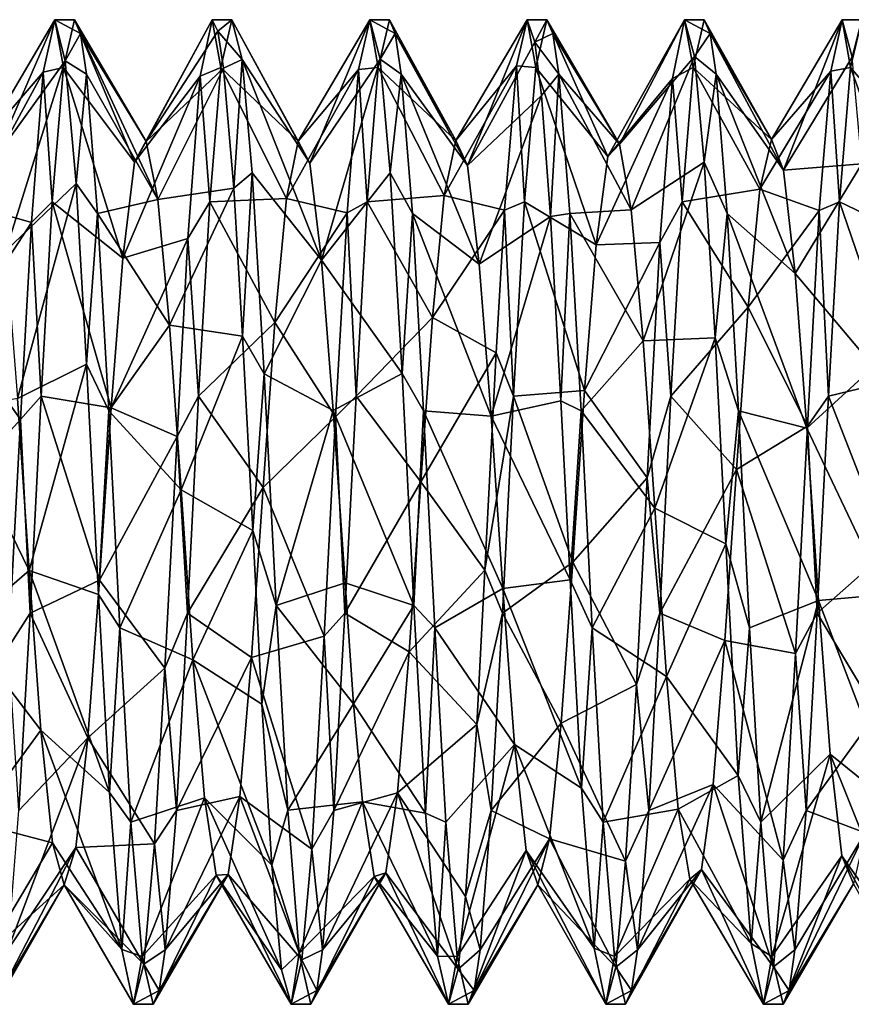
# Model space of a CAD drawing. Extents: x -15 to 239, y -30 to 108.
# Drawn here: x 135 to 139, y 86 to 91 of the extents above; entities that cross this region are included whole.
import ezdxf

# ---------------------------------------------------------------- set-up
doc = ezdxf.new("R2010")
doc.units = 0
doc.header["$MEASUREMENT"] = 0

msp = doc.modelspace()

# ---------------------------------------------------------------- linework, layer by layer
for points in [[(135.097656, 90.504623, -275.493073), (134.729477, 89.880737, -275.753906), (134.788849, 89.7967, -274.881104)], [(135.039032, 90.237503, -276.616302), (134.729477, 89.880737, -275.753906), (135.097656, 90.504623, -275.493073)], [(135.097656, 90.504623, -275.493073), (134.788849, 89.7967, -274.881104), (135.15033, 90.295082, -274.491241)], [(135.039032, 90.237503, -276.616302), (135.097656, 90.504623, -275.493073), (135.141129, 90.261604, -276.568024)], [(135.141129, 90.261604, -276.568024), (135.097656, 90.504623, -275.493073), (135.197662, 90.504623, -275.493073)], [(135.097656, 90.504623, -275.493073), (135.227844, 90.434258, -274.904694), (135.197662, 90.504623, -275.493073)], [(135.097656, 90.504623, -275.493073), (135.15033, 90.295082, -274.491241), (135.227844, 90.434258, -274.904694)], [(135.502014, 89.781357, -276.150909), (135.141129, 90.261604, -276.568024), (135.197662, 90.504623, -275.493073)], [(135.561371, 89.885445, -275.281403), (135.197662, 90.504623, -275.493073), (135.227844, 90.434258, -274.904694)], [(135.561371, 89.885445, -275.281403), (135.502014, 89.781357, -276.150909), (135.197662, 90.504623, -275.493073)], [(135.897766, 90.504593, -275.493134), (135.502014, 89.781357, -276.150909), (135.561371, 89.885445, -275.281403)], [(135.836731, 90.217255, -276.655975), (135.502014, 89.781357, -276.150909), (135.897766, 90.504593, -275.493134)], [(135.897766, 90.504593, -275.493134), (135.561371, 89.885445, -275.281403), (135.926056, 90.445625, -274.956177)], [(135.836731, 90.217255, -276.655975), (135.897766, 90.504593, -275.493134), (135.941238, 90.261566, -276.568085)], [(135.941238, 90.261566, -276.568085), (135.897766, 90.504593, -275.493134), (135.997772, 90.504585, -275.493134)], [(135.897766, 90.504593, -275.493134), (135.926056, 90.445625, -274.956177), (135.997772, 90.504585, -275.493134)], [(135.997772, 90.504585, -275.493134), (135.926056, 90.445625, -274.956177), (136.049347, 90.302139, -274.507416)], [(136.333893, 89.887474, -275.691528), (135.941238, 90.261566, -276.568085), (135.997772, 90.504585, -275.493134)], [(136.393372, 89.77623, -274.82193), (135.997772, 90.504585, -275.493134), (136.049347, 90.302139, -274.507416)], [(136.333893, 89.887474, -275.691528), (135.997772, 90.504585, -275.493134), (136.393372, 89.77623, -274.82193)], [(136.697876, 90.504555, -275.493195), (136.333893, 89.887474, -275.691528), (136.393372, 89.77623, -274.82193)], [(136.697876, 90.504555, -275.493195), (136.640839, 90.251228, -276.591248), (136.333893, 89.887474, -275.691528)], [(136.750549, 90.303604, -274.50647), (136.697876, 90.504555, -275.493195), (136.393372, 89.77623, -274.82193)], [(136.640839, 90.251228, -276.591248), (136.697876, 90.504555, -275.493195), (136.741348, 90.261528, -276.568146)], [(136.741348, 90.261528, -276.568146), (136.697876, 90.504555, -275.493195), (136.797882, 90.504547, -275.493195)], [(136.697876, 90.504555, -275.493195), (136.828064, 90.434189, -274.904846), (136.797882, 90.504547, -275.493195)], [(136.697876, 90.504555, -275.493195), (136.750549, 90.303604, -274.50647), (136.828064, 90.434189, -274.904846)], [(137.135986, 89.891739, -275.661987), (136.741348, 90.261528, -276.568146), (136.797882, 90.504547, -275.493195)], [(137.135986, 89.891739, -275.661987), (136.797882, 90.504547, -275.493195), (136.828064, 90.434189, -274.904846)], [(137.497971, 90.504517, -275.493256), (137.135986, 89.891739, -275.661987), (137.195358, 89.763992, -274.795288)], [(137.497971, 90.504517, -275.493256), (137.443726, 90.271004, -276.547119), (137.135986, 89.891739, -275.661987)], [(137.537537, 90.389862, -274.747375), (137.497971, 90.504517, -275.493256), (137.195358, 89.763992, -274.795288)], [(137.443726, 90.271004, -276.547119), (137.497971, 90.504517, -275.493256), (137.541443, 90.26149, -276.568207)], [(137.541443, 90.26149, -276.568207), (137.497971, 90.504517, -275.493256), (137.597992, 90.504509, -275.493286)], [(137.497971, 90.504517, -275.493256), (137.537537, 90.389862, -274.747375), (137.597992, 90.504509, -275.493286)], [(137.597992, 90.504509, -275.493286), (137.537537, 90.389862, -274.747375), (137.628174, 90.434151, -274.904907)], [(137.908508, 89.810364, -276.063293), (137.541443, 90.26149, -276.568207), (137.597992, 90.504509, -275.493286)], [(137.967865, 89.873138, -275.190704), (137.597992, 90.504509, -275.493286), (137.628174, 90.434151, -274.904907)], [(137.908508, 89.810364, -276.063293), (137.597992, 90.504509, -275.493286), (137.967865, 89.873138, -275.190704)], [(138.298065, 90.504478, -275.493317), (137.908508, 89.810364, -276.063293), (137.967865, 89.873138, -275.190704)], [(138.236542, 90.20665, -276.674988), (137.908508, 89.810364, -276.063293), (138.298065, 90.504478, -275.493317)], [(138.298065, 90.504478, -275.493317), (137.967865, 89.873138, -275.190704), (138.348541, 90.317032, -274.544922)], [(138.236542, 90.20665, -276.674988), (138.298065, 90.504478, -275.493317), (138.341553, 90.261459, -276.568298)], [(138.341553, 90.261459, -276.568298), (138.298065, 90.504478, -275.493317), (138.398102, 90.504478, -275.493347)], [(138.298065, 90.504478, -275.493317), (138.428268, 90.434113, -274.904968), (138.398102, 90.504478, -275.493347)], [(138.298065, 90.504478, -275.493317), (138.348541, 90.317032, -274.544922), (138.428268, 90.434113, -274.904968)], [(138.740387, 89.895874, -275.599823), (138.341553, 90.261459, -276.568298), (138.398102, 90.504478, -275.493347)], [(138.740387, 89.895874, -275.599823), (138.398102, 90.504478, -275.493347), (138.428268, 90.434113, -274.904968)], [(139.098175, 90.50444, -275.493408), (138.740387, 89.895874, -275.599823), (138.799866, 89.740318, -274.737)], [(139.098175, 90.50444, -275.493408), (139.040649, 90.243423, -276.603851), (138.740387, 89.895874, -275.599823)], [(139.148956, 90.313698, -274.536774), (139.098175, 90.50444, -275.493408), (138.799866, 89.740318, -274.737)], [(139.040649, 90.243423, -276.603851), (139.098175, 90.50444, -275.493408), (139.141647, 90.261421, -276.568359)], [(139.141647, 90.261421, -276.568359), (139.098175, 90.50444, -275.493408), (139.198181, 90.50444, -275.493408)], [(139.098175, 90.50444, -275.493408), (139.148956, 90.313698, -274.536774), (139.198181, 90.50444, -275.493408)], [(139.513, 89.828896, -276.00354), (139.141647, 90.261421, -276.568359), (139.198181, 90.50444, -275.493408)], [(135.227844, 90.434258, -274.904694), (135.15033, 90.295082, -274.491241), (135.258148, 90.227676, -274.349335)], [(135.561371, 89.885445, -275.281403), (135.227844, 90.434258, -274.904694), (135.62085, 89.590775, -274.457214)], [(135.62085, 89.590775, -274.457214), (135.227844, 90.434258, -274.904694), (135.258148, 90.227676, -274.349335)], [(135.926056, 90.445625, -274.956177), (135.561371, 89.885445, -275.281403), (135.954941, 90.258545, -274.4104)], [(135.926056, 90.445625, -274.956177), (135.954941, 90.258545, -274.4104), (136.049347, 90.302139, -274.507416)], [(136.828064, 90.434189, -274.904846), (136.750549, 90.303604, -274.50647), (136.858368, 90.227608, -274.349487)], [(137.135986, 89.891739, -275.661987), (136.828064, 90.434189, -274.904846), (137.195358, 89.763992, -274.795288)], [(137.195358, 89.763992, -274.795288), (136.828064, 90.434189, -274.904846), (136.858368, 90.227608, -274.349487)], [(137.537537, 90.389862, -274.747375), (137.658463, 90.22757, -274.349548), (137.628174, 90.434151, -274.904907)], [(137.967865, 89.873138, -275.190704), (137.628174, 90.434151, -274.904907), (137.658463, 90.22757, -274.349548)], [(138.348541, 90.317032, -274.544922), (138.458557, 90.227531, -274.349609), (138.428268, 90.434113, -274.904968)], [(138.740387, 89.895874, -275.599823), (138.428268, 90.434113, -274.904968), (138.799866, 89.740318, -274.737)], [(138.799866, 89.740318, -274.737), (138.428268, 90.434113, -274.904968), (138.458557, 90.227531, -274.349609)], [(137.537537, 90.389862, -274.747375), (137.195358, 89.763992, -274.795288), (137.57016, 90.120178, -274.160614)], [(137.537537, 90.389862, -274.747375), (137.57016, 90.120178, -274.160614), (137.658463, 90.22757, -274.349548)], [(138.348541, 90.317032, -274.544922), (137.967865, 89.873138, -275.190704), (138.027374, 89.538361, -274.380798)], [(138.348541, 90.317032, -274.544922), (138.027374, 89.538361, -274.380798), (138.397766, 89.78083, -273.734131)], [(138.348541, 90.317032, -274.544922), (138.397766, 89.78083, -273.734131), (138.458557, 90.227531, -274.349609)], [(135.15033, 90.295082, -274.491241), (134.788849, 89.7967, -274.881104), (134.848358, 89.330002, -274.141235)], [(135.205765, 89.672371, -273.631378), (135.15033, 90.295082, -274.491241), (134.848358, 89.330002, -274.141235)], [(135.15033, 90.295082, -274.491241), (135.205765, 89.672371, -273.631378), (135.258148, 90.227676, -274.349335)], [(135.954941, 90.258545, -274.4104), (136.007355, 89.649628, -273.611542), (136.049347, 90.302139, -274.507416)], [(136.049347, 90.302139, -274.507416), (136.007355, 89.649628, -273.611542), (136.100967, 89.727531, -273.681549)], [(136.452774, 89.283722, -274.098145), (136.049347, 90.302139, -274.507416), (136.100967, 89.727531, -273.681549)], [(136.393372, 89.77623, -274.82193), (136.049347, 90.302139, -274.507416), (136.452774, 89.283722, -274.098145)], [(136.750549, 90.303604, -274.50647), (136.393372, 89.77623, -274.82193), (136.452774, 89.283722, -274.098145)], [(136.802063, 89.726601, -273.682312), (136.750549, 90.303604, -274.50647), (136.452774, 89.283722, -274.098145)], [(136.750549, 90.303604, -274.50647), (136.802063, 89.726601, -273.682312), (136.858368, 90.227608, -274.349487)], [(137.443726, 90.271004, -276.547119), (137.07663, 89.612137, -276.492401), (137.135986, 89.891739, -275.661987)], [(137.443726, 90.271004, -276.547119), (137.382217, 89.537231, -277.468353), (137.07663, 89.612137, -276.492401)], [(137.382217, 89.537231, -277.468353), (137.443726, 90.271004, -276.547119), (137.484924, 89.580032, -277.434265)], [(137.484924, 89.580032, -277.434265), (137.443726, 90.271004, -276.547119), (137.541443, 90.26149, -276.568207)], [(139.148956, 90.313698, -274.536774), (138.799866, 89.740318, -274.737), (139.198669, 89.772095, -273.725708)], [(135.039032, 90.237503, -276.616302), (134.670135, 89.561935, -276.568909), (134.729477, 89.880737, -275.753906)], [(134.978333, 89.47403, -277.516052), (134.670135, 89.561935, -276.568909), (135.039032, 90.237503, -276.616302)], [(134.978333, 89.47403, -277.516052), (135.039032, 90.237503, -276.616302), (135.084625, 89.580147, -277.434052)], [(135.084625, 89.580147, -277.434052), (135.039032, 90.237503, -276.616302), (135.141129, 90.261604, -276.568024)], [(135.442673, 89.293839, -276.879425), (135.084625, 89.580147, -277.434052), (135.141129, 90.261604, -276.568024)], [(135.502014, 89.781357, -276.150909), (135.442673, 89.293839, -276.879425), (135.141129, 90.261604, -276.568024)], [(135.258148, 90.227676, -274.349335), (135.205765, 89.672371, -273.631378), (135.314774, 89.520058, -273.504669)], [(135.62085, 89.590775, -274.457214), (135.258148, 90.227676, -274.349335), (135.314774, 89.520058, -273.504669)], [(135.773438, 89.393379, -277.572754), (135.442673, 89.293839, -276.879425), (135.836731, 90.217255, -276.655975)], [(135.836731, 90.217255, -276.655975), (135.442673, 89.293839, -276.879425), (135.502014, 89.781357, -276.150909)], [(135.954941, 90.258545, -274.4104), (135.561371, 89.885445, -275.281403), (135.62085, 89.590775, -274.457214)], [(135.954941, 90.258545, -274.4104), (135.62085, 89.590775, -274.457214), (136.007355, 89.649628, -273.611542)], [(135.773438, 89.393379, -277.572754), (135.836731, 90.217255, -276.655975), (135.88472, 89.580109, -277.434113)], [(135.88472, 89.580109, -277.434113), (135.836731, 90.217255, -276.655975), (135.941238, 90.261566, -276.568085)], [(136.274536, 89.597267, -276.516846), (135.88472, 89.580109, -277.434113), (135.941238, 90.261566, -276.568085)], [(136.274536, 89.597267, -276.516846), (135.941238, 90.261566, -276.568085), (136.333893, 89.887474, -275.691528)], [(136.640839, 90.251228, -276.591248), (136.274536, 89.597267, -276.516846), (136.333893, 89.887474, -275.691528)], [(136.640839, 90.251228, -276.591248), (136.58252, 89.523369, -277.479797), (136.274536, 89.597267, -276.516846)], [(136.58252, 89.523369, -277.479797), (136.640839, 90.251228, -276.591248), (136.68483, 89.58007, -277.434204)], [(136.68483, 89.58007, -277.434204), (136.640839, 90.251228, -276.591248), (136.741348, 90.261528, -276.568146)], [(137.07663, 89.612137, -276.492401), (136.68483, 89.58007, -277.434204), (136.741348, 90.261528, -276.568146)], [(137.07663, 89.612137, -276.492401), (136.741348, 90.261528, -276.568146), (137.135986, 89.891739, -275.661987)], [(136.858368, 90.227608, -274.349487), (136.802063, 89.726601, -273.682312), (136.914978, 89.519981, -273.504791)], [(137.195358, 89.763992, -274.795288), (136.858368, 90.227608, -274.349487), (137.254883, 89.263184, -274.07782)], [(137.254883, 89.263184, -274.07782), (136.858368, 90.227608, -274.349487), (136.914978, 89.519981, -273.504791)], [(137.849167, 89.360443, -276.815918), (137.484924, 89.580032, -277.434265), (137.541443, 90.26149, -276.568207)], [(137.849167, 89.360443, -276.815918), (137.541443, 90.26149, -276.568207), (137.908508, 89.810364, -276.063293)], [(137.57016, 90.120178, -274.160614), (137.616669, 89.504349, -273.493866), (137.658463, 90.22757, -274.349548)], [(137.658463, 90.22757, -274.349548), (137.616669, 89.504349, -273.493866), (137.715088, 89.519943, -273.504883)], [(138.027374, 89.538361, -274.380798), (137.658463, 90.22757, -274.349548), (137.715088, 89.519943, -273.504883)], [(137.967865, 89.873138, -275.190704), (137.658463, 90.22757, -274.349548), (138.027374, 89.538361, -274.380798)], [(138.285034, 89.580002, -277.434326), (138.236542, 90.20665, -276.674988), (138.341553, 90.261459, -276.568298)], [(138.68103, 89.644371, -276.438232), (138.285034, 89.580002, -277.434326), (138.341553, 90.261459, -276.568298)], [(138.68103, 89.644371, -276.438232), (138.341553, 90.261459, -276.568298), (138.740387, 89.895874, -275.599823)], [(138.458557, 90.227531, -274.349609), (138.397766, 89.78083, -273.734131), (138.515198, 89.519905, -273.504944)], [(138.799866, 89.740318, -274.737), (138.458557, 90.227531, -274.349609), (138.859283, 89.214912, -274.037537)], [(138.859283, 89.214912, -274.037537), (138.458557, 90.227531, -274.349609), (138.515198, 89.519905, -273.504944)], [(139.040649, 90.243423, -276.603851), (138.68103, 89.644371, -276.438232), (138.740387, 89.895874, -275.599823)], [(139.040649, 90.243423, -276.603851), (138.982544, 89.536255, -277.469696), (138.68103, 89.644371, -276.438232)], [(138.982544, 89.536255, -277.469696), (139.040649, 90.243423, -276.603851), (139.085144, 89.579964, -277.434387)], [(139.085144, 89.579964, -277.434387), (139.040649, 90.243423, -276.603851), (139.141647, 90.261421, -276.568359)], [(139.453583, 89.402878, -276.769836), (139.085144, 89.579964, -277.434387), (139.141647, 90.261421, -276.568359)], [(139.453583, 89.402878, -276.769836), (139.141647, 90.261421, -276.568359), (139.513, 89.828896, -276.00354)], [(138.236542, 90.20665, -276.674988), (137.849167, 89.360443, -276.815918), (137.908508, 89.810364, -276.063293)], [(138.172455, 89.372162, -277.586548), (137.849167, 89.360443, -276.815918), (138.236542, 90.20665, -276.674988)], [(138.172455, 89.372162, -277.586548), (138.236542, 90.20665, -276.674988), (138.285034, 89.580002, -277.434326)], [(137.57016, 90.120178, -274.160614), (137.195358, 89.763992, -274.795288), (137.254883, 89.263184, -274.07782)], [(137.57016, 90.120178, -274.160614), (137.254883, 89.263184, -274.07782), (137.616669, 89.504349, -273.493866)], [(138.397766, 89.78083, -273.734131), (138.027374, 89.538361, -274.380798), (138.086792, 88.872917, -273.811371)], [(138.397766, 89.78083, -273.734131), (138.086792, 88.872917, -273.811371), (138.452911, 88.888756, -273.155212)], [(138.397766, 89.78083, -273.734131), (138.452911, 88.888756, -273.155212), (138.515198, 89.519905, -273.504944)], [(139.198669, 89.772095, -273.725708), (138.799866, 89.740318, -274.737), (138.859283, 89.214912, -274.037537)], [(139.198669, 89.772095, -273.725708), (138.859283, 89.214912, -274.037537), (139.260529, 88.741806, -273.104492)], [(136.007355, 89.649628, -273.611542), (136.051514, 88.898071, -273.157806), (136.100967, 89.727531, -273.681549)], [(136.100967, 89.727531, -273.681549), (136.051514, 88.898071, -273.157806), (136.161636, 88.706642, -273.093536)], [(136.452774, 89.283722, -274.098145), (136.100967, 89.727531, -273.681549), (136.161636, 88.706642, -273.093536)], [(136.802063, 89.726601, -273.682312), (136.452774, 89.283722, -274.098145), (136.86264, 88.707214, -273.092377)], [(136.802063, 89.726601, -273.682312), (136.86264, 88.707214, -273.092377), (136.914978, 89.519981, -273.504791)], [(135.205765, 89.672371, -273.631378), (134.848358, 89.330002, -274.141235), (134.907806, 88.580139, -273.687592)], [(135.259109, 88.755089, -273.107849), (135.205765, 89.672371, -273.631378), (134.907806, 88.580139, -273.687592)], [(135.205765, 89.672371, -273.631378), (135.259109, 88.755089, -273.107849), (135.314774, 89.520058, -273.504669)], [(136.007355, 89.649628, -273.611542), (135.62085, 89.590775, -274.457214), (135.680298, 88.953934, -273.854675)], [(136.007355, 89.649628, -273.611542), (135.680298, 88.953934, -273.854675), (136.051514, 88.898071, -273.157806)], [(138.621704, 89.045044, -277.076843), (138.285034, 89.580002, -277.434326), (138.68103, 89.644371, -276.438232)], [(138.982544, 89.536255, -277.469696), (138.621704, 89.045044, -277.076843), (138.68103, 89.644371, -276.438232)], [(135.028122, 88.592484, -277.923065), (134.978333, 89.47403, -277.516052), (135.084625, 89.580147, -277.434052)], [(135.383347, 88.533211, -277.311615), (135.028122, 88.592484, -277.923065), (135.084625, 89.580147, -277.434052)], [(135.442673, 89.293839, -276.879425), (135.383347, 88.533211, -277.311615), (135.084625, 89.580147, -277.434052)], [(135.680298, 88.953934, -273.854675), (135.62085, 89.590775, -274.457214), (135.314774, 89.520058, -273.504669)], [(135.828217, 88.592445, -277.923126), (135.773438, 89.393379, -277.572754), (135.88472, 89.580109, -277.434113)], [(136.21521, 88.966339, -277.125549), (135.828217, 88.592445, -277.923126), (135.88472, 89.580109, -277.434113)], [(136.21521, 88.966339, -277.125549), (135.88472, 89.580109, -277.434113), (136.274536, 89.597267, -276.516846)], [(136.58252, 89.523369, -277.479797), (136.21521, 88.966339, -277.125549), (136.274536, 89.597267, -276.516846)], [(136.628326, 88.592407, -277.923187), (136.58252, 89.523369, -277.479797), (136.68483, 89.58007, -277.434204)], [(137.017303, 88.991806, -277.109589), (136.628326, 88.592407, -277.923187), (136.68483, 89.58007, -277.434204)], [(137.017303, 88.991806, -277.109589), (136.68483, 89.58007, -277.434204), (137.07663, 89.612137, -276.492401)], [(137.382217, 89.537231, -277.468353), (137.017303, 88.991806, -277.109589), (137.07663, 89.612137, -276.492401)], [(137.428436, 88.592369, -277.923248), (137.382217, 89.537231, -277.468353), (137.484924, 89.580032, -277.434265)], [(137.789841, 88.620514, -277.283203), (137.428436, 88.592369, -277.923248), (137.484924, 89.580032, -277.434265)], [(137.849167, 89.360443, -276.815918), (137.789841, 88.620514, -277.283203), (137.484924, 89.580032, -277.434265)], [(138.228531, 88.592331, -277.92334), (138.172455, 89.372162, -277.586548), (138.285034, 89.580002, -277.434326)], [(138.621704, 89.045044, -277.076843), (138.228531, 88.592331, -277.92334), (138.285034, 89.580002, -277.434326)], [(139.028625, 88.5923, -277.923401), (138.982544, 89.536255, -277.469696), (139.085144, 89.579964, -277.434387)], [(139.394241, 88.679848, -277.262329), (139.028625, 88.5923, -277.923401), (139.085144, 89.579964, -277.434387)], [(139.394241, 88.679848, -277.262329), (139.085144, 89.579964, -277.434387), (139.453583, 89.402878, -276.769836)], [(134.978333, 89.47403, -277.516052), (134.610809, 88.912201, -277.156525), (134.670135, 89.561935, -276.568909)], [(135.314774, 89.520058, -273.504669), (135.259109, 88.755089, -273.107849), (135.371445, 88.51796, -273.046265)], [(135.680298, 88.953934, -273.854675), (135.314774, 89.520058, -273.504669), (135.371445, 88.51796, -273.046265)], [(136.524323, 88.488098, -277.946594), (136.21521, 88.966339, -277.125549), (136.58252, 89.523369, -277.479797)], [(136.524323, 88.488098, -277.946594), (136.58252, 89.523369, -277.479797), (136.628326, 88.592407, -277.923187)], [(136.914978, 89.519981, -273.504791), (136.86264, 88.707214, -273.092377), (136.971649, 88.517891, -273.046387)], [(137.254883, 89.263184, -274.07782), (136.914978, 89.519981, -273.504791), (137.314331, 88.490921, -273.662689)], [(137.314331, 88.490921, -273.662689), (136.914978, 89.519981, -273.504791), (136.971649, 88.517891, -273.046387)], [(137.341187, 88.812607, -277.858643), (137.017303, 88.991806, -277.109589), (137.382217, 89.537231, -277.468353)], [(137.341187, 88.812607, -277.858643), (137.382217, 89.537231, -277.468353), (137.428436, 88.592369, -277.923248)], [(137.616669, 89.504349, -273.493866), (137.669647, 88.568962, -273.057465), (137.715088, 89.519943, -273.504883)], [(137.715088, 89.519943, -273.504883), (137.669647, 88.568962, -273.057465), (137.771759, 88.517853, -273.046448)], [(138.027374, 89.538361, -274.380798), (137.715088, 89.519943, -273.504883), (138.086792, 88.872917, -273.811371)], [(138.086792, 88.872917, -273.811371), (137.715088, 89.519943, -273.504883), (137.771759, 88.517853, -273.046448)], [(138.515198, 89.519905, -273.504944), (138.452911, 88.888756, -273.155212), (138.571869, 88.517815, -273.046539)], [(138.859283, 89.214912, -274.037537), (138.515198, 89.519905, -273.504944), (138.918732, 88.430237, -273.647034)], [(138.918732, 88.430237, -273.647034), (138.515198, 89.519905, -273.504944), (138.571869, 88.517815, -273.046539)], [(138.982544, 89.536255, -277.469696), (138.921844, 88.439682, -277.954681), (138.621704, 89.045044, -277.076843)], [(138.921844, 88.439682, -277.954681), (138.982544, 89.536255, -277.469696), (139.028625, 88.5923, -277.923401)], [(134.923019, 88.473869, -277.948059), (134.610809, 88.912201, -277.156525), (134.978333, 89.47403, -277.516052)], [(134.923019, 88.473869, -277.948059), (134.978333, 89.47403, -277.516052), (135.028122, 88.592484, -277.923065)], [(137.616669, 89.504349, -273.493866), (137.254883, 89.263184, -274.07782), (137.314331, 88.490921, -273.662689)], [(137.669647, 88.568962, -273.057465), (137.616669, 89.504349, -273.493866), (137.314331, 88.490921, -273.662689)], [(135.773438, 89.393379, -277.572754), (135.383347, 88.533211, -277.311615), (135.442673, 89.293839, -276.879425)], [(135.718628, 88.387321, -277.963043), (135.383347, 88.533211, -277.311615), (135.773438, 89.393379, -277.572754)], [(135.718628, 88.387321, -277.963043), (135.773438, 89.393379, -277.572754), (135.828217, 88.592445, -277.923126)], [(138.172455, 89.372162, -277.586548), (137.789841, 88.620514, -277.283203), (137.849167, 89.360443, -276.815918)], [(138.107849, 88.178383, -277.987244), (137.789841, 88.620514, -277.283203), (138.172455, 89.372162, -277.586548)], [(138.107849, 88.178383, -277.987244), (138.172455, 89.372162, -277.586548), (138.228531, 88.592331, -277.92334)], [(136.512222, 88.520256, -273.669922), (136.452774, 89.283722, -274.098145), (136.161636, 88.706642, -273.093536)], [(136.86264, 88.707214, -273.092377), (136.452774, 89.283722, -274.098145), (136.512222, 88.520256, -273.669922)], [(139.260529, 88.741806, -273.104492), (138.859283, 89.214912, -274.037537), (138.918732, 88.430237, -273.647034)], [(138.562378, 88.220619, -277.374512), (138.228531, 88.592331, -277.92334), (138.621704, 89.045044, -277.076843)], [(138.921844, 88.439682, -277.954681), (138.562378, 88.220619, -277.374512), (138.621704, 89.045044, -277.076843)], [(136.155884, 88.129211, -277.382111), (135.828217, 88.592445, -277.923126), (136.21521, 88.966339, -277.125549)], [(136.524323, 88.488098, -277.946594), (136.155884, 88.129211, -277.382111), (136.21521, 88.966339, -277.125549)], [(136.957977, 88.15818, -277.381378), (136.628326, 88.592407, -277.923187), (137.017303, 88.991806, -277.109589)], [(137.341187, 88.812607, -277.858643), (136.957977, 88.15818, -277.381378), (137.017303, 88.991806, -277.109589)], [(135.680298, 88.953934, -273.854675), (135.371445, 88.51796, -273.046265), (135.739746, 88.11615, -273.602997)], [(136.051514, 88.898071, -273.157806), (135.680298, 88.953934, -273.854675), (135.739746, 88.11615, -273.602997)], [(134.923019, 88.473869, -277.948059), (134.551483, 88.066277, -277.385376), (134.610809, 88.912201, -277.156525)], [(136.051514, 88.898071, -273.157806), (135.739746, 88.11615, -273.602997), (136.10379, 87.910553, -272.995453)], [(136.051514, 88.898071, -273.157806), (136.10379, 87.910553, -272.995453), (136.161636, 88.706642, -273.093536)], [(138.086792, 88.872917, -273.811371), (137.771759, 88.517853, -273.046448), (138.146271, 88.023827, -273.598999)], [(138.452911, 88.888756, -273.155212), (138.086792, 88.872917, -273.811371), (138.146271, 88.023827, -273.598999)], [(138.507111, 87.842033, -272.99884), (138.452911, 88.888756, -273.155212), (138.146271, 88.023827, -273.598999)], [(138.452911, 88.888756, -273.155212), (138.507111, 87.842033, -272.99884), (138.571869, 88.517815, -273.046539)], [(137.283295, 87.709259, -277.976288), (136.957977, 88.15818, -277.381378), (137.341187, 88.812607, -277.858643)], [(137.283295, 87.709259, -277.976288), (137.341187, 88.812607, -277.858643), (137.428436, 88.592369, -277.923248)], [(135.259109, 88.755089, -273.107849), (134.907806, 88.580139, -273.687592), (134.967285, 87.706627, -273.623749)], [(135.320313, 87.585846, -273.029083), (135.259109, 88.755089, -273.107849), (134.967285, 87.706627, -273.623749)], [(135.259109, 88.755089, -273.107849), (135.320313, 87.585846, -273.029083), (135.371445, 88.51796, -273.046265)], [(139.260529, 88.741806, -273.104492), (138.918732, 88.430237, -273.647034), (139.320831, 87.58596, -273.029327)], [(136.161636, 88.706642, -273.093536), (136.10379, 87.910553, -272.995453), (136.222229, 87.529694, -273.038483)], [(136.512222, 88.520256, -273.669922), (136.161636, 88.706642, -273.093536), (136.222229, 87.529694, -273.038483)], [(136.86264, 88.707214, -273.092377), (136.512222, 88.520256, -273.669922), (136.922333, 87.529663, -273.038544)], [(136.86264, 88.707214, -273.092377), (136.922333, 87.529663, -273.038544), (136.971649, 88.517891, -273.046387)], [(139.394241, 88.679848, -277.262329), (139.3349, 87.810928, -277.378479), (139.028625, 88.5923, -277.923401)], [(137.789841, 88.620514, -277.283203), (137.730515, 87.748993, -277.371246), (137.428436, 88.592369, -277.923248)], [(138.107849, 88.178383, -277.987244), (137.730515, 87.748993, -277.371246), (137.789841, 88.620514, -277.283203)], [(134.907806, 88.580139, -273.687592), (134.57135, 88.517998, -273.046204), (134.967285, 87.706627, -273.623749)], [(134.97171, 87.490639, -277.940094), (134.923019, 88.473869, -277.948059), (135.028122, 88.592484, -277.923065)], [(135.324005, 87.657593, -277.355865), (134.97171, 87.490639, -277.940094), (135.028122, 88.592484, -277.923065)], [(135.383347, 88.533211, -277.311615), (135.324005, 87.657593, -277.355865), (135.028122, 88.592484, -277.923065)], [(135.771805, 87.490601, -277.940186), (135.718628, 88.387321, -277.963043), (135.828217, 88.592445, -277.923126)], [(136.155884, 88.129211, -277.382111), (135.771805, 87.490601, -277.940186), (135.828217, 88.592445, -277.923126)], [(136.571915, 87.490562, -277.940247), (136.524323, 88.488098, -277.946594), (136.628326, 88.592407, -277.923187)], [(136.957977, 88.15818, -277.381378), (136.571915, 87.490562, -277.940247), (136.628326, 88.592407, -277.923187)], [(137.283295, 87.709259, -277.976288), (137.428436, 88.592369, -277.923248), (137.372009, 87.490532, -277.940308)], [(137.669647, 88.568962, -273.057465), (137.314331, 88.490921, -273.662689), (137.716522, 87.659248, -273.017792)], [(137.730515, 87.748993, -277.371246), (137.372009, 87.490532, -277.940308), (137.428436, 88.592369, -277.923248)], [(137.669647, 88.568962, -273.057465), (137.716522, 87.659248, -273.017792), (137.771759, 88.517853, -273.046448)], [(138.172119, 87.490494, -277.940369), (138.107849, 88.178383, -277.987244), (138.228531, 88.592331, -277.92334)], [(138.562378, 88.220619, -277.374512), (138.172119, 87.490494, -277.940369), (138.228531, 88.592331, -277.92334)], [(138.972229, 87.490456, -277.94043), (138.921844, 88.439682, -277.954681), (139.028625, 88.5923, -277.923401)], [(139.3349, 87.810928, -277.378479), (138.972229, 87.490456, -277.94043), (139.028625, 88.5923, -277.923401)], [(134.967285, 87.706627, -273.623749), (134.57135, 88.517998, -273.046204), (134.627945, 87.416153, -273.063263)], [(135.371445, 88.51796, -273.046265), (135.320313, 87.585846, -273.029083), (135.42804, 87.416115, -273.063324)], [(135.718628, 88.387321, -277.963043), (135.324005, 87.657593, -277.355865), (135.383347, 88.533211, -277.311615)], [(135.739746, 88.11615, -273.602997), (135.371445, 88.51796, -273.046265), (135.42804, 87.416115, -273.063324)], [(136.572296, 87.644745, -273.633789), (136.512222, 88.520256, -273.669922), (136.222229, 87.529694, -273.038483)], [(136.922333, 87.529663, -273.038544), (136.512222, 88.520256, -273.669922), (136.572296, 87.644745, -273.633789)], [(136.971649, 88.517891, -273.046387), (136.922333, 87.529663, -273.038544), (137.028259, 87.416039, -273.063446)], [(137.314331, 88.490921, -273.662689), (136.971649, 88.517891, -273.046387), (137.37381, 87.616203, -273.64035)], [(137.37381, 87.616203, -273.64035), (136.971649, 88.517891, -273.046387), (137.028259, 87.416039, -273.063446)], [(137.771759, 88.517853, -273.046448), (137.716522, 87.659248, -273.017792), (137.828369, 87.416008, -273.063507)], [(138.146271, 88.023827, -273.598999), (137.771759, 88.517853, -273.046448), (137.828369, 87.416008, -273.063507)], [(138.571869, 88.517815, -273.046539), (138.507111, 87.842033, -272.99884), (138.628464, 87.41597, -273.063599)], [(138.97821, 87.554619, -273.654694), (138.571869, 88.517815, -273.046539), (138.628464, 87.41597, -273.063599)], [(138.918732, 88.430237, -273.647034), (138.571869, 88.517815, -273.046539), (138.97821, 87.554619, -273.654694)], [(134.862808, 87.317223, -277.897705), (134.551483, 88.066277, -277.385376), (134.923019, 88.473869, -277.948059)], [(134.862808, 87.317223, -277.897705), (134.923019, 88.473869, -277.948059), (134.97171, 87.490639, -277.940094)], [(136.465912, 87.373161, -277.912628), (136.155884, 88.129211, -277.382111), (136.524323, 88.488098, -277.946594)], [(136.465912, 87.373161, -277.912628), (136.524323, 88.488098, -277.946594), (136.571915, 87.490562, -277.940247)], [(137.716522, 87.659248, -273.017792), (137.314331, 88.490921, -273.662689), (137.37381, 87.616203, -273.64035)], [(138.921844, 88.439682, -277.954681), (138.862015, 87.286339, -277.888519), (138.562378, 88.220619, -277.374512)], [(138.862015, 87.286339, -277.888519), (138.921844, 88.439682, -277.954681), (138.972229, 87.490456, -277.94043)], [(139.320831, 87.58596, -273.029327), (138.918732, 88.430237, -273.647034), (138.97821, 87.554619, -273.654694)], [(135.657211, 87.210976, -277.864868), (135.324005, 87.657593, -277.355865), (135.718628, 88.387321, -277.963043)], [(135.657211, 87.210976, -277.864868), (135.718628, 88.387321, -277.963043), (135.771805, 87.490601, -277.940186)], [(138.503052, 87.351913, -277.271515), (138.172119, 87.490494, -277.940369), (138.562378, 88.220619, -277.374512)], [(138.862015, 87.286339, -277.888519), (138.503052, 87.351913, -277.271515), (138.562378, 88.220619, -277.374512)], [(138.053741, 87.127357, -277.834564), (137.730515, 87.748993, -277.371246), (138.107849, 88.178383, -277.987244)], [(138.053741, 87.127357, -277.834564), (138.107849, 88.178383, -277.987244), (138.172119, 87.490494, -277.940369)], [(135.739746, 88.11615, -273.602997), (135.42804, 87.416115, -273.063324), (135.799255, 87.252617, -273.753845)], [(136.10379, 87.910553, -272.995453), (135.739746, 88.11615, -273.602997), (135.799255, 87.252617, -273.753845)], [(136.096542, 87.265617, -277.238312), (135.771805, 87.490601, -277.940186), (136.155884, 88.129211, -277.382111)], [(136.465912, 87.373161, -277.912628), (136.096542, 87.265617, -277.238312), (136.155884, 88.129211, -277.382111)], [(136.898636, 87.293381, -277.248077), (136.571915, 87.490562, -277.940247), (136.957977, 88.15818, -277.381378)], [(137.283295, 87.709259, -277.976288), (136.898636, 87.293381, -277.248077), (136.957977, 88.15818, -277.381378)], [(138.146271, 88.023827, -273.598999), (137.828369, 87.416008, -273.063507), (138.20575, 87.168892, -273.793762)], [(138.507111, 87.842033, -272.99884), (138.146271, 88.023827, -273.598999), (138.20575, 87.168892, -273.793762)], [(136.149185, 87.028618, -273.191315), (136.10379, 87.910553, -272.995453), (135.799255, 87.252617, -273.753845)], [(136.10379, 87.910553, -272.995453), (136.149185, 87.028618, -273.191315), (136.222229, 87.529694, -273.038483)], [(138.570633, 86.66555, -273.38147), (138.507111, 87.842033, -272.99884), (138.20575, 87.168892, -273.793762)], [(138.507111, 87.842033, -272.99884), (138.570633, 86.66555, -273.38147), (138.628464, 87.41597, -273.063599)], [(139.3349, 87.810928, -277.378479), (139.275574, 86.984848, -277.088776), (138.972229, 87.490456, -277.94043)], [(137.730515, 87.748993, -277.371246), (137.671158, 86.932114, -277.054047), (137.372009, 87.490532, -277.940308)], [(138.053741, 87.127357, -277.834564), (137.671158, 86.932114, -277.054047), (137.730515, 87.748993, -277.371246)], [(134.967285, 87.706627, -273.623749), (134.627945, 87.416153, -273.063263), (135.026794, 86.896889, -273.956116)], [(135.375626, 86.579079, -273.438507), (134.967285, 87.706627, -273.623749), (135.026794, 86.896889, -273.956116)], [(135.320313, 87.585846, -273.029083), (134.967285, 87.706627, -273.623749), (135.375626, 86.579079, -273.438507)], [(137.242538, 86.924278, -277.747986), (136.898636, 87.293381, -277.248077), (137.283295, 87.709259, -277.976288)], [(137.242538, 86.924278, -277.747986), (137.283295, 87.709259, -277.976288), (137.372009, 87.490532, -277.940308)], [(135.324005, 87.657593, -277.355865), (135.264664, 86.858025, -276.999847), (134.97171, 87.490639, -277.940094)], [(135.657211, 87.210976, -277.864868), (135.264664, 86.858025, -276.999847), (135.324005, 87.657593, -277.355865)], [(136.572296, 87.644745, -273.633789), (136.222229, 87.529694, -273.038483), (136.616272, 87.029045, -273.869537)], [(136.922333, 87.529663, -273.038544), (136.572296, 87.644745, -273.633789), (136.616272, 87.029045, -273.869537)], [(137.37381, 87.616203, -273.64035), (137.028259, 87.416039, -273.063446), (137.433289, 86.822571, -274.011932)], [(137.716522, 87.659248, -273.017792), (137.37381, 87.616203, -273.64035), (137.774536, 86.601372, -273.423401)], [(137.774536, 86.601372, -273.423401), (137.37381, 87.616203, -273.64035), (137.433289, 86.822571, -274.011932)], [(137.716522, 87.659248, -273.017792), (137.774536, 86.601372, -273.423401), (137.828369, 87.416008, -273.063507)], [(135.320313, 87.585846, -273.029083), (135.375626, 86.579079, -273.438507), (135.42804, 87.416115, -273.063324)], [(139.320831, 87.58596, -273.029327), (138.97821, 87.554619, -273.654694), (139.381042, 86.496277, -273.498749)], [(136.222229, 87.529694, -273.038483), (136.149185, 87.028618, -273.191315), (136.28096, 86.489418, -273.504395)], [(136.616272, 87.029045, -273.869537), (136.222229, 87.529694, -273.038483), (136.28096, 86.489418, -273.504395)], [(136.982147, 86.474983, -273.515259), (136.922333, 87.529663, -273.038544), (136.616272, 87.029045, -273.869537)], [(136.922333, 87.529663, -273.038544), (136.982147, 86.474983, -273.515259), (137.028259, 87.416039, -273.063446)], [(138.97821, 87.554619, -273.654694), (138.628464, 87.41597, -273.063599), (138.685181, 86.428299, -273.552612)], [(139.03772, 86.774483, -274.052063), (138.97821, 87.554619, -273.654694), (138.685181, 86.428299, -273.552612)], [(139.381042, 86.496277, -273.498749), (138.97821, 87.554619, -273.654694), (139.03772, 86.774483, -274.052063)], [(134.915161, 86.488548, -277.481689), (134.862808, 87.317223, -277.897705), (134.97171, 87.490639, -277.940094)], [(135.264664, 86.858025, -276.999847), (134.915161, 86.488548, -277.481689), (134.97171, 87.490639, -277.940094)], [(135.715271, 86.48851, -277.48175), (135.657211, 87.210976, -277.864868), (135.771805, 87.490601, -277.940186)], [(136.096542, 87.265617, -277.238312), (135.715271, 86.48851, -277.48175), (135.771805, 87.490601, -277.940186)], [(136.515381, 86.48848, -277.481812), (136.465912, 87.373161, -277.912628), (136.571915, 87.490562, -277.940247)], [(136.898636, 87.293381, -277.248077), (136.515381, 86.48848, -277.481812), (136.571915, 87.490562, -277.940247)], [(137.315475, 86.488441, -277.481903), (137.242538, 86.924278, -277.747986), (137.372009, 87.490532, -277.940308)], [(137.671158, 86.932114, -277.054047), (137.315475, 86.488441, -277.481903), (137.372009, 87.490532, -277.940308)], [(138.11557, 86.488403, -277.481964), (138.053741, 87.127357, -277.834564), (138.172119, 87.490494, -277.940369)], [(138.503052, 87.351913, -277.271515), (138.11557, 86.488403, -277.481964), (138.172119, 87.490494, -277.940369)], [(138.91568, 86.488365, -277.482025), (138.862015, 87.286339, -277.888519), (138.972229, 87.490456, -277.94043)], [(139.275574, 86.984848, -277.088776), (138.91568, 86.488365, -277.482025), (138.972229, 87.490456, -277.94043)], [(135.026794, 86.896889, -273.956116), (134.627945, 87.416153, -273.063263), (134.684662, 86.428482, -273.552277)], [(135.42804, 87.416115, -273.063324), (135.375626, 86.579079, -273.438507), (135.484772, 86.428444, -273.552338)], [(135.799255, 87.252617, -273.753845), (135.42804, 87.416115, -273.063324), (135.484772, 86.428444, -273.552338)], [(137.028259, 87.416039, -273.063446), (136.982147, 86.474983, -273.515259), (137.084961, 86.428368, -273.55246)], [(137.433289, 86.822571, -274.011932), (137.028259, 87.416039, -273.063446), (137.084961, 86.428368, -273.55246)], [(137.828369, 87.416008, -273.063507), (137.774536, 86.601372, -273.423401), (137.885071, 86.428337, -273.552521)], [(138.20575, 87.168892, -273.793762), (137.828369, 87.416008, -273.063507), (137.885071, 86.428337, -273.552521)], [(138.628464, 87.41597, -273.063599), (138.570633, 86.66555, -273.38147), (138.685181, 86.428299, -273.552612)], [(136.465912, 87.373161, -277.912628), (136.403259, 86.291267, -277.31369), (136.096542, 87.265617, -277.238312)], [(136.403259, 86.291267, -277.31369), (136.465912, 87.373161, -277.912628), (136.515381, 86.48848, -277.481812)], [(138.443665, 86.620567, -276.787994), (138.11557, 86.488403, -277.481964), (138.503052, 87.351913, -277.271515)], [(138.798981, 86.23616, -277.261383), (138.443665, 86.620567, -276.787994), (138.503052, 87.351913, -277.271515)], [(138.862015, 87.286339, -277.888519), (138.798981, 86.23616, -277.261383), (138.503052, 87.351913, -277.271515)], [(136.03717, 86.560074, -276.71817), (135.715271, 86.48851, -277.48175), (136.096542, 87.265617, -277.238312)], [(136.403259, 86.291267, -277.31369), (136.03717, 86.560074, -276.71817), (136.096542, 87.265617, -277.238312)], [(136.839172, 86.578339, -276.741852), (136.515381, 86.48848, -277.481812), (136.898636, 87.293381, -277.248077)], [(137.242538, 86.924278, -277.747986), (136.839172, 86.578339, -276.741852), (136.898636, 87.293381, -277.248077)], [(138.798981, 86.23616, -277.261383), (138.862015, 87.286339, -277.888519), (138.91568, 86.488365, -277.482025)], [(135.799255, 87.252617, -273.753845), (135.484772, 86.428444, -273.552338), (135.858734, 86.551979, -274.279236)], [(136.149185, 87.028618, -273.191315), (135.799255, 87.252617, -273.753845), (136.20108, 86.211067, -273.752136)], [(136.20108, 86.211067, -273.752136), (135.799255, 87.252617, -273.753845), (135.858734, 86.551979, -274.279236)], [(135.605057, 86.318207, -277.338745), (135.264664, 86.858025, -276.999847), (135.657211, 87.210976, -277.864868)], [(135.605057, 86.318207, -277.338745), (135.657211, 87.210976, -277.864868), (135.715271, 86.48851, -277.48175)], [(138.20575, 87.168892, -273.793762), (137.885071, 86.428337, -273.552521), (138.265259, 86.494461, -274.350952)], [(138.570633, 86.66555, -273.38147), (138.20575, 87.168892, -273.793762), (138.265259, 86.494461, -274.350952)], [(137.998383, 86.230591, -277.25592), (137.671158, 86.932114, -277.054047), (138.053741, 87.127357, -277.834564)], [(137.998383, 86.230591, -277.25592), (138.053741, 87.127357, -277.834564), (138.11557, 86.488403, -277.481964)], [(136.149185, 87.028618, -273.191315), (136.20108, 86.211067, -273.752136), (136.28096, 86.489418, -273.504395)], [(136.616272, 87.029045, -273.869537), (136.28096, 86.489418, -273.504395), (136.660828, 86.532845, -274.300812)], [(136.982147, 86.474983, -273.515259), (136.616272, 87.029045, -273.869537), (136.660828, 86.532845, -274.300812)], [(139.275574, 86.984848, -277.088776), (139.216187, 86.374725, -276.460907), (138.91568, 86.488365, -277.482025)], [(137.184265, 86.051125, -277.054749), (136.839172, 86.578339, -276.741852), (137.242538, 86.924278, -277.747986)], [(137.184265, 86.051125, -277.054749), (137.242538, 86.924278, -277.747986), (137.315475, 86.488441, -277.481903)], [(137.671158, 86.932114, -277.054047), (137.611664, 86.344398, -276.405975), (137.315475, 86.488441, -277.481903)], [(137.998383, 86.230591, -277.25592), (137.611664, 86.344398, -276.405975), (137.671158, 86.932114, -277.054047)], [(135.026794, 86.896889, -273.956116), (134.684662, 86.428482, -273.552277), (135.086273, 86.32386, -274.619843)], [(135.438034, 85.782097, -274.348267), (135.026794, 86.896889, -273.956116), (135.086273, 86.32386, -274.619843)], [(135.375626, 86.579079, -273.438507), (135.026794, 86.896889, -273.956116), (135.438034, 85.782097, -274.348267)], [(135.264664, 86.858025, -276.999847), (134.858582, 85.78093, -276.636993), (134.915161, 86.488548, -277.481689)], [(135.20517, 86.30101, -276.324066), (134.858582, 85.78093, -276.636993), (135.264664, 86.858025, -276.999847)], [(135.605057, 86.318207, -277.338745), (135.20517, 86.30101, -276.324066), (135.264664, 86.858025, -276.999847)], [(137.433289, 86.822571, -274.011932), (137.084961, 86.428368, -273.55246), (137.141663, 85.74691, -274.418518)], [(137.492783, 86.284134, -274.702942), (137.433289, 86.822571, -274.011932), (137.141663, 85.74691, -274.418518)], [(137.83815, 85.788391, -274.336853), (137.433289, 86.822571, -274.011932), (137.492783, 86.284134, -274.702942)], [(137.774536, 86.601372, -273.423401), (137.433289, 86.822571, -274.011932), (137.83815, 85.788391, -274.336853)], [(139.03772, 86.774483, -274.052063), (138.685181, 86.428299, -273.552612), (138.741882, 85.746834, -274.41864)], [(139.097198, 86.258156, -274.76059), (139.03772, 86.774483, -274.052063), (138.741882, 85.746834, -274.41864)], [(139.381042, 86.496277, -273.498749), (139.03772, 86.774483, -274.052063), (139.440369, 85.769806, -274.372986)], [(139.440369, 85.769806, -274.372986), (139.03772, 86.774483, -274.052063), (139.097198, 86.258156, -274.76059)], [(138.635757, 85.812157, -274.292633), (138.570633, 86.66555, -273.38147), (138.265259, 86.494461, -274.350952)], [(138.570633, 86.66555, -273.38147), (138.635757, 85.812157, -274.292633), (138.685181, 86.428299, -273.552612)], [(138.443665, 86.620567, -276.787994), (138.05899, 85.780785, -276.637268), (138.11557, 86.488403, -277.481964)], [(138.384262, 86.187874, -276.0271), (138.05899, 85.780785, -276.637268), (138.443665, 86.620567, -276.787994)], [(138.749481, 85.694557, -276.450226), (138.384262, 86.187874, -276.0271), (138.443665, 86.620567, -276.787994)], [(138.798981, 86.23616, -277.261383), (138.749481, 85.694557, -276.450226), (138.443665, 86.620567, -276.787994)], [(135.375626, 86.579079, -273.438507), (135.438034, 85.782097, -274.348267), (135.484772, 86.428444, -273.552338)], [(136.779755, 86.170952, -275.966156), (136.458771, 85.780861, -276.637146), (136.839172, 86.578339, -276.741852)], [(136.839172, 86.578339, -276.741852), (136.458771, 85.780861, -276.637146), (136.515381, 86.48848, -277.481812)], [(137.147766, 85.682236, -276.420166), (136.779755, 86.170952, -275.966156), (136.839172, 86.578339, -276.741852)], [(137.147766, 85.682236, -276.420166), (136.839172, 86.578339, -276.741852), (137.184265, 86.051125, -277.054749)], [(137.774536, 86.601372, -273.423401), (137.83815, 85.788391, -274.336853), (137.885071, 86.428337, -273.552521)], [(135.858734, 86.551979, -274.279236), (135.484772, 86.428444, -273.552338), (135.541458, 85.746979, -274.418365)], [(135.858734, 86.551979, -274.279236), (135.541458, 85.746979, -274.418365), (135.918213, 86.159363, -275.061676)], [(136.03717, 86.560074, -276.71817), (135.658676, 85.780899, -276.637085), (135.715271, 86.48851, -277.48175)], [(135.977753, 86.163589, -275.938385), (135.658676, 85.780899, -276.637085), (136.03717, 86.560074, -276.71817)], [(136.20108, 86.211067, -273.752136), (135.858734, 86.551979, -274.279236), (136.250366, 85.678825, -274.575073)], [(136.250366, 85.678825, -274.575073), (135.858734, 86.551979, -274.279236), (135.918213, 86.159363, -275.061676)], [(136.352875, 85.730263, -276.53302), (135.977753, 86.163589, -275.938385), (136.03717, 86.560074, -276.71817)], [(136.352875, 85.730263, -276.53302), (136.03717, 86.560074, -276.71817), (136.403259, 86.291267, -277.31369)], [(136.660828, 86.532845, -274.300812), (136.28096, 86.489418, -273.504395), (136.339569, 85.763847, -274.383545)], [(136.660828, 86.532845, -274.300812), (136.339569, 85.763847, -274.383545), (136.720306, 86.153221, -275.091339)], [(137.042862, 85.748116, -274.417816), (136.660828, 86.532845, -274.300812), (136.720306, 86.153221, -275.091339)], [(136.982147, 86.474983, -273.515259), (136.660828, 86.532845, -274.300812), (137.042862, 85.748116, -274.417816)], [(135.658676, 85.780899, -276.637085), (135.605057, 86.318207, -277.338745), (135.715271, 86.48851, -277.48175)], [(136.20108, 86.211067, -273.752136), (136.339569, 85.763847, -274.383545), (136.28096, 86.489418, -273.504395)], [(136.458771, 85.780861, -276.637146), (136.403259, 86.291267, -277.31369), (136.515381, 86.48848, -277.481812)], [(136.982147, 86.474983, -273.515259), (137.042862, 85.748116, -274.417816), (137.084961, 86.428368, -273.55246)], [(137.258881, 85.780823, -276.637207), (137.184265, 86.051125, -277.054749), (137.315475, 86.488441, -277.481903)], [(137.611664, 86.344398, -276.405975), (137.258881, 85.780823, -276.637207), (137.315475, 86.488441, -277.481903)], [(138.265259, 86.494461, -274.350952), (137.885071, 86.428337, -273.552521), (137.941772, 85.746872, -274.418579)], [(138.265259, 86.494461, -274.350952), (137.941772, 85.746872, -274.418579), (138.324722, 86.140045, -275.152679)], [(138.05899, 85.780785, -276.637268), (137.998383, 86.230591, -277.25592), (138.11557, 86.488403, -277.481964)], [(138.635757, 85.812157, -274.292633), (138.265259, 86.494461, -274.350952), (138.324722, 86.140045, -275.152679)], [(138.859085, 85.780746, -276.637329), (138.798981, 86.23616, -277.261383), (138.91568, 86.488365, -277.482025)], [(139.216187, 86.374725, -276.460907), (138.859085, 85.780746, -276.637329), (138.91568, 86.488365, -277.482025)], [(135.086273, 86.32386, -274.619843), (134.684662, 86.428482, -273.552277), (134.741364, 85.747017, -274.418304)], [(135.484772, 86.428444, -273.552338), (135.438034, 85.782097, -274.348267), (135.541458, 85.746979, -274.418365)], [(137.084961, 86.428368, -273.55246), (137.042862, 85.748116, -274.417816), (137.141663, 85.74691, -274.418518)], [(137.885071, 86.428337, -273.552521), (137.83815, 85.788391, -274.336853), (137.941772, 85.746872, -274.418579)], [(138.685181, 86.428299, -273.552612), (138.635757, 85.812157, -274.292633), (138.741882, 85.746834, -274.41864)], [(139.216187, 86.374725, -276.460907), (138.828781, 85.574173, -276.08197), (138.859085, 85.780746, -276.637329)], [(139.156738, 86.11496, -275.623627), (138.828781, 85.574173, -276.08197), (139.216187, 86.374725, -276.460907)], [(135.086273, 86.32386, -274.619843), (134.741364, 85.747017, -274.418304), (135.145737, 86.111061, -275.468475)], [(135.438034, 85.782097, -274.348267), (135.086273, 86.32386, -274.619843), (135.145737, 86.111061, -275.468475)], [(135.550049, 85.707108, -276.48056), (135.20517, 86.30101, -276.324066), (135.605057, 86.318207, -277.338745)], [(135.550049, 85.707108, -276.48056), (135.605057, 86.318207, -277.338745), (135.658676, 85.780899, -276.637085)], [(137.611664, 86.344398, -276.405975), (137.228577, 85.574242, -276.081848), (137.258881, 85.780823, -276.637207)], [(137.552246, 86.110939, -275.560791), (137.228577, 85.574242, -276.081848), (137.611664, 86.344398, -276.405975)], [(137.949173, 85.691895, -276.443359), (137.552246, 86.110939, -275.560791), (137.611664, 86.344398, -276.405975)], [(137.949173, 85.691895, -276.443359), (137.611664, 86.344398, -276.405975), (137.998383, 86.230591, -277.25592)], [(135.20517, 86.30101, -276.324066), (134.828262, 85.574356, -276.081635), (134.858582, 85.78093, -276.636993)], [(135.145737, 86.111061, -275.468475), (134.828262, 85.574356, -276.081635), (135.20517, 86.30101, -276.324066)], [(135.550049, 85.707108, -276.48056), (135.145737, 86.111061, -275.468475), (135.20517, 86.30101, -276.324066)], [(136.352875, 85.730263, -276.53302), (136.403259, 86.291267, -277.31369), (136.458771, 85.780861, -276.637146)], [(137.492783, 86.284134, -274.702942), (137.141663, 85.74691, -274.418518), (137.198334, 85.503883, -275.493469)], [(137.552246, 86.110939, -275.560791), (137.492783, 86.284134, -274.702942), (137.198334, 85.503883, -275.493469)], [(137.898438, 85.503853, -275.49353), (137.492783, 86.284134, -274.702942), (137.552246, 86.110939, -275.560791)], [(137.83815, 85.788391, -274.336853), (137.492783, 86.284134, -274.702942), (137.898438, 85.503853, -275.49353)], [(137.949173, 85.691895, -276.443359), (137.998383, 86.230591, -277.25592), (138.05899, 85.780785, -276.637268)], [(139.097198, 86.258156, -274.76059), (138.741882, 85.746834, -274.41864), (138.798553, 85.503815, -275.493591)], [(138.749481, 85.694557, -276.450226), (138.798981, 86.23616, -277.261383), (138.859085, 85.780746, -276.637329)], [(139.156738, 86.11496, -275.623627), (139.097198, 86.258156, -274.76059), (138.798553, 85.503815, -275.493591)], [(139.440369, 85.769806, -274.372986), (139.097198, 86.258156, -274.76059), (139.498642, 85.503777, -275.493652)], [(139.498642, 85.503777, -275.493652), (139.097198, 86.258156, -274.76059), (139.156738, 86.11496, -275.623627)], [(136.20108, 86.211067, -273.752136), (136.250366, 85.678825, -274.575073), (136.339569, 85.763847, -274.383545)], [(136.720306, 86.153221, -275.091339), (136.398254, 85.503922, -275.493408), (136.779755, 86.170952, -275.966156)], [(136.779755, 86.170952, -275.966156), (136.398254, 85.503922, -275.493408), (136.428467, 85.57428, -276.081787)], [(136.779755, 86.170952, -275.966156), (136.428467, 85.57428, -276.081787), (136.458771, 85.780861, -276.637146)], [(137.098328, 85.503891, -275.493469), (136.720306, 86.153221, -275.091339), (136.779755, 86.170952, -275.966156)], [(137.098328, 85.503891, -275.493469), (136.779755, 86.170952, -275.966156), (137.147766, 85.682236, -276.420166)], [(138.384262, 86.187874, -276.0271), (137.998444, 85.503845, -275.49353), (138.028671, 85.574203, -276.081909)], [(138.324722, 86.140045, -275.152679), (137.998444, 85.503845, -275.49353), (138.384262, 86.187874, -276.0271)], [(138.384262, 86.187874, -276.0271), (138.028671, 85.574203, -276.081909), (138.05899, 85.780785, -276.637268)], [(138.698547, 85.503815, -275.493591), (138.324722, 86.140045, -275.152679), (138.384262, 86.187874, -276.0271)], [(138.698547, 85.503815, -275.493591), (138.384262, 86.187874, -276.0271), (138.749481, 85.694557, -276.450226)], [(135.918213, 86.159363, -275.061676), (135.541458, 85.746979, -274.418365), (135.598145, 85.50396, -275.493347)], [(135.977753, 86.163589, -275.938385), (135.598145, 85.50396, -275.493347), (135.628357, 85.574318, -276.081696)], [(135.918213, 86.159363, -275.061676), (135.598145, 85.50396, -275.493347), (135.977753, 86.163589, -275.938385)], [(135.977753, 86.163589, -275.938385), (135.628357, 85.574318, -276.081696), (135.658676, 85.780899, -276.637085)], [(136.298218, 85.503929, -275.493378), (135.918213, 86.159363, -275.061676), (135.977753, 86.163589, -275.938385)], [(136.250366, 85.678825, -274.575073), (135.918213, 86.159363, -275.061676), (136.298218, 85.503929, -275.493378)], [(136.298218, 85.503929, -275.493378), (135.977753, 86.163589, -275.938385), (136.352875, 85.730263, -276.53302)], [(136.720306, 86.153221, -275.091339), (136.339569, 85.763847, -274.383545), (136.398254, 85.503922, -275.493408)], [(137.042862, 85.748116, -274.417816), (136.720306, 86.153221, -275.091339), (137.098328, 85.503891, -275.493469)], [(138.324722, 86.140045, -275.152679), (137.941772, 85.746872, -274.418579), (137.998444, 85.503845, -275.49353)], [(138.635757, 85.812157, -274.292633), (138.324722, 86.140045, -275.152679), (138.698547, 85.503815, -275.493591)], [(139.156738, 86.11496, -275.623627), (138.798553, 85.503815, -275.493591), (138.828781, 85.574173, -276.08197)], [(135.145737, 86.111061, -275.468475), (134.741364, 85.747017, -274.418304), (134.798035, 85.503998, -275.493256)], [(135.145737, 86.111061, -275.468475), (134.798035, 85.503998, -275.493256), (134.828262, 85.574356, -276.081635)], [(135.498138, 85.50396, -275.493317), (135.145737, 86.111061, -275.468475), (135.550049, 85.707108, -276.48056)], [(135.498138, 85.50396, -275.493317), (135.438034, 85.782097, -274.348267), (135.145737, 86.111061, -275.468475)], [(137.552246, 86.110939, -275.560791), (137.198334, 85.503883, -275.493469), (137.228577, 85.574242, -276.081848)], [(137.898438, 85.503853, -275.49353), (137.552246, 86.110939, -275.560791), (137.949173, 85.691895, -276.443359)], [(137.147766, 85.682236, -276.420166), (137.184265, 86.051125, -277.054749), (137.258881, 85.780823, -276.637207)], [(135.438034, 85.782097, -274.348267), (135.498138, 85.50396, -275.493317), (135.541458, 85.746979, -274.418365)], [(135.628357, 85.574318, -276.081696), (135.550049, 85.707108, -276.48056), (135.658676, 85.780899, -276.637085)], [(136.428467, 85.57428, -276.081787), (136.352875, 85.730263, -276.53302), (136.458771, 85.780861, -276.637146)], [(137.147766, 85.682236, -276.420166), (137.258881, 85.780823, -276.637207), (137.228577, 85.574242, -276.081848)], [(137.83815, 85.788391, -274.336853), (137.898438, 85.503853, -275.49353), (137.941772, 85.746872, -274.418579)], [(137.949173, 85.691895, -276.443359), (138.05899, 85.780785, -276.637268), (138.028671, 85.574203, -276.081909)], [(138.635757, 85.812157, -274.292633), (138.698547, 85.503815, -275.493591), (138.741882, 85.746834, -274.41864)], [(138.749481, 85.694557, -276.450226), (138.859085, 85.780746, -276.637329), (138.828781, 85.574173, -276.08197)], [(135.541458, 85.746979, -274.418365), (135.498138, 85.50396, -275.493317), (135.598145, 85.50396, -275.493347)], [(136.250366, 85.678825, -274.575073), (136.298218, 85.503929, -275.493378), (136.339569, 85.763847, -274.383545)], [(136.339569, 85.763847, -274.383545), (136.298218, 85.503929, -275.493378), (136.398254, 85.503922, -275.493408)], [(136.298218, 85.503929, -275.493378), (136.352875, 85.730263, -276.53302), (136.428467, 85.57428, -276.081787)], [(137.042862, 85.748116, -274.417816), (137.098328, 85.503891, -275.493469), (137.141663, 85.74691, -274.418518)], [(137.141663, 85.74691, -274.418518), (137.098328, 85.503891, -275.493469), (137.198334, 85.503883, -275.493469)], [(137.941772, 85.746872, -274.418579), (137.898438, 85.503853, -275.49353), (137.998444, 85.503845, -275.49353)], [(138.741882, 85.746834, -274.41864), (138.698547, 85.503815, -275.493591), (138.798553, 85.503815, -275.493591)], [(135.498138, 85.50396, -275.493317), (135.550049, 85.707108, -276.48056), (135.628357, 85.574318, -276.081696)], [(137.098328, 85.503891, -275.493469), (137.147766, 85.682236, -276.420166), (137.228577, 85.574242, -276.081848)], [(137.898438, 85.503853, -275.49353), (137.949173, 85.691895, -276.443359), (138.028671, 85.574203, -276.081909)], [(138.698547, 85.503815, -275.493591), (138.749481, 85.694557, -276.450226), (138.828781, 85.574173, -276.08197)], [(135.498138, 85.50396, -275.493317), (135.628357, 85.574318, -276.081696), (135.598145, 85.50396, -275.493347)], [(136.298218, 85.503929, -275.493378), (136.428467, 85.57428, -276.081787), (136.398254, 85.503922, -275.493408)], [(137.098328, 85.503891, -275.493469), (137.228577, 85.574242, -276.081848), (137.198334, 85.503883, -275.493469)], [(137.898438, 85.503853, -275.49353), (138.028671, 85.574203, -276.081909), (137.998444, 85.503845, -275.49353)], [(138.698547, 85.503815, -275.493591), (138.828781, 85.574173, -276.08197), (138.798553, 85.503815, -275.493591)]]:
    msp.add_3dface(points)

doc.saveas('drawing.dxf')
